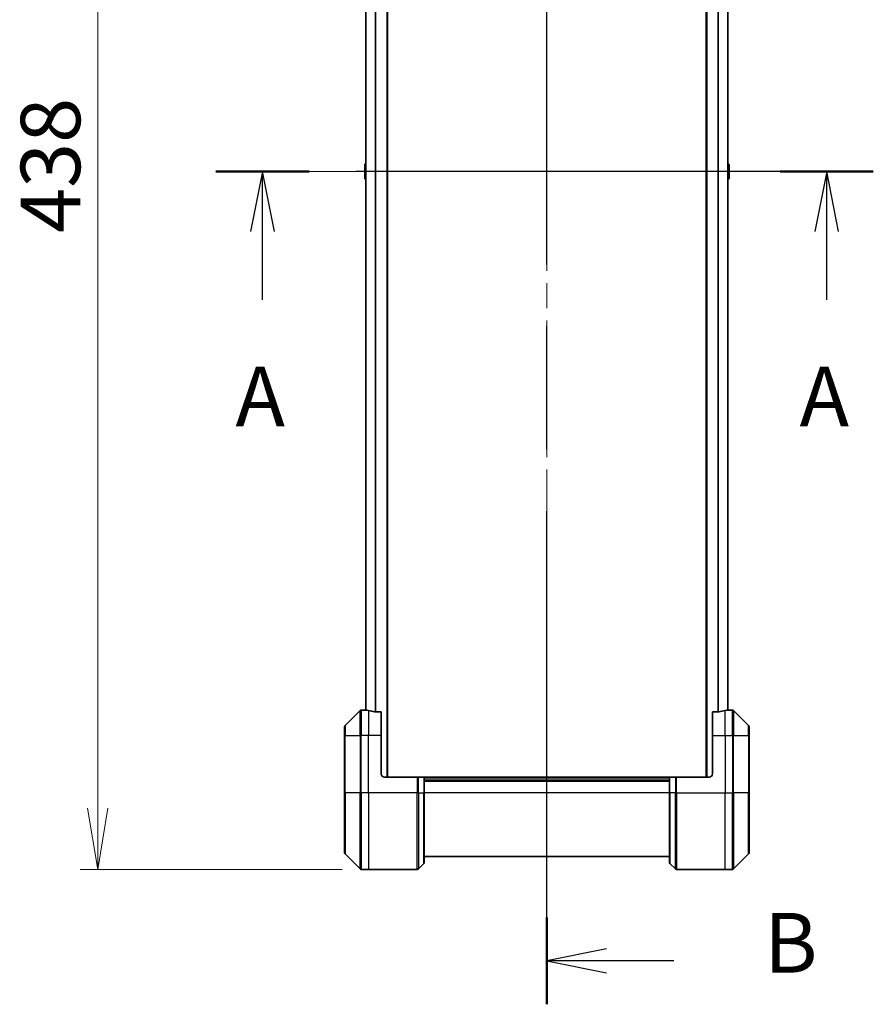
# Model space of a CAD drawing. Units: millimetres. Extents: x 80 to 11088, y 44 to 2152.
# Drawn here: x 3320 to 3588, y 845 to 1155 of the extents above; entities that cross this region are included whole.
import ezdxf

# ---------------------------------------------------------------- set-up
doc = ezdxf.new("R2010")
doc.units = ezdxf.units.MM
doc.header["$LTSCALE"] = 5.5
doc.linetypes.add('CHAIN', pattern=[0.3543, 0.2362, -0.0295, 0.0591, -0.0295])
doc.layers.get('Defpoints').update_dxf_attribs({"lineweight": 25})
for name, color, linetype, lineweight in [('Centerline (ISO)', 131, 'Continuous', 18), ('Dimension (ISO)', 7, 'Continuous', 18), ('Section Line (ISO)', 7, 'CHAIN', 25), ('Visible (ISO)', 7, 'Continuous', 35), ('Visible Narrow (ISO)', 7, 'Continuous', 25)]:
    doc.layers.add(name, color=color, linetype=linetype, lineweight=lineweight)
doc.styles.add('Note Text (TK)', font='MS PGothic.ttf')
doc.dimstyles.new('Default - Method 1b (TK)', dxfattribs={"dimscale": 5.5, "dimtxt": 2.5, "dimasz": 2.5, "dimexe": 1, "dimexo": 1.5, "dimgap": 1, "dimtad": 1, "dimtoh": 1, "dimdsep": 46, "dimtxsty": 'Note Text (TK)', "dimblk": 'OPEN', "dimcen": 0.09, "dimdle": 5, "dimclrd": 100, "dimclre": 100, "dimclrt": 7, "dimadec": 1, "dimazin": 1, "dimtfac": 1, "dimtmove": 0, "dimatfit": 3, "dimldrblk": 'OPEN', "dimfxl": 1, "dimtolj": 1, "dimlwd": -1, "dimlwe": -1, "dimarcsym": 0})

# ---------------------------------------------------------------- blocks, each defined once
blk = doc.blocks.new('2dTransSection0')
at = {"layer": 'Section Line (ISO)', "linetype": 'CHAIN', "ltscale": 16.665295}
blk.add_line((194.14, 149.71), (166.617, 149.71), dxfattribs=at)
at = {"layer": 'Section Line (ISO)', "linetype": 'Continuous', "lineweight": 50}
for p, q in [((170.522, 149.71), (166.617, 149.71)), ((194.14, 149.71), (190.235, 149.71))]:
    blk.add_line(p, q, dxfattribs=at)
at = {"layer": 'Section Line (ISO)', "linetype": 'Continuous'}
for p, q in [((168.569, 149.71), (168.069, 147.21)), ((168.569, 147.21), (168.569, 149.71)), ((169.069, 147.21), (168.569, 149.71)), ((192.187, 149.71), (191.687, 147.21)), ((192.187, 147.21), (192.187, 149.71)), ((192.687, 147.21), (192.187, 149.71)), ((168.569, 144.343), (168.569, 147.21)), ((192.187, 144.343), (192.187, 147.21))]:
    blk.add_line(p, q, dxfattribs=at)
at = {"layer": 'Section Line (ISO)', "char_height": 2.5, "attachment_point": 7, "style": 'Note Text (TK)'}
for insert in [(167.433, 138.27), (191.051, 138.27)]:
    blk.add_mtext('A', dxfattribs=dict(at, insert=insert))
blk = doc.blocks.new('2dTransSection1')
at = {"layer": 'Section Line (ISO)', "linetype": 'CHAIN', "ltscale": 15.890108}
blk.add_line((180.472, 114.865), (180.472, 186.053), dxfattribs=at)
at = {"layer": 'Section Line (ISO)', "linetype": 'Continuous', "lineweight": 50}
for p, q in [((180.472, 182.424), (180.472, 186.053)), ((180.472, 114.865), (180.472, 118.495))]:
    blk.add_line(p, q, dxfattribs=at)
at = {"layer": 'Section Line (ISO)', "linetype": 'Continuous'}
for p, q in [((182.972, 184.739), (180.472, 184.239)), ((182.972, 184.239), (180.472, 184.239)), ((180.472, 184.239), (182.972, 183.739)), ((185.791, 184.239), (182.972, 184.239)), ((182.972, 117.18), (180.472, 116.68)), ((182.972, 116.68), (180.472, 116.68)), ((180.472, 116.68), (182.972, 116.18)), ((185.791, 116.68), (182.972, 116.68))]:
    blk.add_line(p, q, dxfattribs=at)
at = {"layer": 'Section Line (ISO)', "char_height": 2.5, "attachment_point": 7, "style": 'Note Text (TK)'}
for insert in [(189.563, 182.967), (189.563, 115.408)]:
    blk.add_mtext('B', dxfattribs=dict(at, insert=insert))
blk = doc.blocks.new('_Open')
at = {"color": 0, "linetype": 'ByBlock', "lineweight": -2}
for p, q in [((-1, 0.167), (0, 0)), ((-1, -0.167), (0, 0)), ((0, 0), (-1, 0))]:
    blk.add_line(p, q, dxfattribs=at)
blk = doc.blocks.new('*D42')
at = {"layer": 'Defpoints', "color": 0}
for p in [(3429.04, 1325.83), (3344.01, 887.83), (3429.04, 887.83)]:
    blk.add_point(p, dxfattribs=at)
at = {"layer": 'Dimension (ISO)', "color": 100}
for p, q in [((3420.79, 1325.83), (3338.51, 1325.83)), ((3344.01, 1306.58), (3344.01, 907.08)), ((3420.79, 887.83), (3338.51, 887.83))]:
    blk.add_line(p, q, dxfattribs=at)
at = {"layer": 'Dimension (ISO)', "color": 100, "xscale": 19.25, "yscale": 19.25, "zscale": 19.25}
for p, rotation in [((3344.01, 1325.83), 90), ((3344.01, 887.83), 270)]:
    blk.add_blockref('_Open', p, dxfattribs=dict(at, rotation=rotation))
at = {"layer": 'Dimension (ISO)', "color": 7, "insert": (3329.17, 1087.57), "char_height": 13.75, "attachment_point": 4, "rotation": 90, "style": 'Note Text (TK)'}
blk.add_mtext('\\A1;\\fMS PGothic|b0|i0;{\\H18.6750;438', dxfattribs=at)

msp = doc.modelspace()

# ---------------------------------------------------------------- linework, layer by layer
at = {"layer": 'Centerline (ISO)', "linetype": 'CHAIN', "ltscale": 23.990969}
for p, q in [((3485.037, 1340.5785), (3485.037, 873.0785)), ((3409.487, 1106.8285), (3560.587, 1106.8285))]:
    msp.add_line(p, q, dxfattribs=at)
at = {"layer": 'Visible (ISO)'}
for p, q in [((3435.037, 916.8285), (3435.037, 1296.8285)), ((3535.037, 1296.8285), (3535.037, 916.8285)), ((3428.237, 1275.8563), (3428.237, 937.8007)), ((3541.837, 937.8007), (3541.837, 1275.8563)), ((3427.837, 1108.97), (3427.837, 1104.687)), ((3427.9281, 1109.1376), (3428.237, 1109.3385)), ((3542.146, 1109.1376), (3541.837, 1109.3385)), ((3542.237, 1104.687), (3542.237, 1108.97)), ((3427.9281, 1104.5193), (3428.237, 1104.3185)), ((3542.146, 1104.5193), (3541.837, 1104.3185)), ((3426.3906, 937.6821), (3421.6835, 932.9749)), ((3428.037, 937.8285), (3426.7442, 937.8285)), ((3428.237, 937.8285), (3428.037, 937.8285)), ((3428.037, 937.8285), (3428.037, 937.8204)), ((3433.037, 937.2447), (3431.1457, 937.2447)), ((3433.037, 937.2447), (3433.037, 929.8285)), ((3538.9284, 937.2447), (3537.037, 937.2447)), ((3537.037, 929.8285), (3537.037, 937.2447)), ((3542.037, 937.8285), (3541.837, 937.8285)), ((3542.037, 937.8204), (3542.037, 937.8285)), ((3542.037, 937.8285), (3543.3299, 937.8285)), ((3548.3906, 932.9749), (3543.6835, 937.6821)), ((3421.537, 929.8285), (3421.537, 932.6214)), ((3548.537, 932.6214), (3548.537, 929.8285)), ((3421.537, 929.8285), (3421.537, 911.8285)), ((3433.037, 917.8285), (3433.037, 929.8285)), ((3537.037, 929.8285), (3537.037, 917.8285)), ((3548.537, 911.8285), (3548.537, 929.8285)), ((3434.037, 916.8285), (3444.3299, 916.8285)), ((3444.3299, 916.8285), (3444.6835, 916.8285)), ((3446.3906, 916.8285), (3444.6835, 916.8285)), ((3446.3906, 916.8285), (3446.537, 916.8285)), ((3523.537, 916.8285), (3446.537, 916.8285)), ((3446.537, 911.8285), (3446.537, 916.8285)), ((3523.537, 915.8285), (3446.537, 915.8285)), ((3523.537, 916.8285), (3523.6835, 916.8285)), ((3523.537, 916.8285), (3523.537, 911.8285)), ((3525.3906, 916.8285), (3523.6835, 916.8285)), ((3525.3906, 916.8285), (3525.7442, 916.8285)), ((3536.037, 916.8285), (3525.7442, 916.8285)), ((3421.537, 893.0356), (3421.537, 911.8285)), ((3446.537, 911.8285), (3446.537, 890.0356)), ((3523.537, 890.0356), (3523.537, 911.8285)), ((3548.537, 911.8285), (3548.537, 893.0356)), ((3421.6835, 892.6821), (3426.3906, 887.9749)), ((3446.537, 891.8285), (3523.537, 891.8285)), ((3543.6835, 887.9749), (3548.3906, 892.6821)), ((3429.037, 887.8285), (3426.7442, 887.8285)), ((3444.3299, 887.8285), (3429.037, 887.8285)), ((3444.6835, 887.9749), (3446.3906, 889.6821)), ((3525.3906, 887.9749), (3523.6835, 889.6821)), ((3525.7442, 887.8285), (3541.037, 887.8285)), ((3541.037, 887.8285), (3543.3299, 887.8285))]:
    msp.add_line(p, q, dxfattribs=at)
for centre, radius, start, end in [((3428.037, 1108.97), 0.2, 123.023868, 180), ((3542.037, 1108.97), 0.2, 0, 56.976132), ((3428.037, 1104.687), 0.2, 180, 236.976132), ((3542.037, 1104.687), 0.2, 303.023868, 0), ((3426.7442, 937.3285), 0.5, 90, 135), ((3543.3299, 937.3285), 0.5, 45, 90), ((3422.037, 932.6214), 0.5, 135, 180), ((3548.037, 932.6214), 0.5, 0, 45), ((3434.037, 917.8285), 1, 180, 270), ((3536.037, 917.8285), 1, 270, 0), ((3422.037, 893.0356), 0.5, 180, 225), ((3446.037, 890.0356), 0.5, 315, 0), ((3524.037, 890.0356), 0.5, 180, 225), ((3548.037, 893.0356), 0.5, 315, 0), ((3426.7442, 888.3285), 0.5, 225, 270), ((3444.3299, 888.3285), 0.5, 270, 315), ((3525.7442, 888.3285), 0.5, 225, 270), ((3543.3299, 888.3285), 0.5, 270, 315)]:
    msp.add_arc(centre, radius, start, end, dxfattribs=at)
for centre, major_axis, start_param, end_param in [((3427.437, 929.8285), (9.6, 0), 1.40334825, 1.49698509), ((3427.437, 929.8285), (9.6, 0), 1.19575789, 1.40334825), ((3542.637, 929.8285), (-9.6, 0), 4.87983706, 5.08742742), ((3542.637, 929.8285), (-9.6, 0), 4.78620022, 4.87983706)]:
    msp.add_ellipse(centre, major_axis=major_axis, ratio=0.83333333, start_param=start_param, end_param=end_param, dxfattribs=at)
for points, knots in [([(3428.037, 937.8204), (3428.037, 937.8187), (3428.0446, 937.8166), (3428.0752, 937.8122), (3428.0983, 937.81), (3428.1313, 937.8076), (3428.138, 937.8071), (3428.145, 937.8067)], [0.1356732242, 0.1356732242, 0.1356732242, 0.1356732242, 0.1469944231, 0.1469944231, 0.158315622, 0.158315622, 0.1609890322, 0.1609890322, 0.1609890322, 0.1609890322]), ([(3430.9536, 937.2724), (3430.9764, 937.265), (3431.003, 937.2585), (3431.0682, 937.2477), (3431.1081, 937.2447), (3431.1457, 937.2447)], [-0.0201836507, -0.0201836507, -0.0201836507, -0.0201836507, -0.0112759257, -0.0112759257, 0, 0, 0, 0]), ([(3538.9284, 937.2447), (3538.9667, 937.2447), (3539.0073, 937.2479), (3539.0722, 937.2588), (3539.0982, 937.2652), (3539.1205, 937.2724)], [0.093260715, 0.093260715, 0.093260715, 0.093260715, 0.1047444472, 0.1047444472, 0.1134564756, 0.1134564756, 0.1134564756, 0.1134564756]), ([(3541.9291, 937.8067), (3541.9361, 937.8071), (3541.9428, 937.8076), (3541.9758, 937.81), (3541.9989, 937.8122), (3542.0295, 937.8166), (3542.037, 937.8187), (3542.037, 937.8204)], [0.1103900742, 0.1103900742, 0.1103900742, 0.1103900742, 0.1130634845, 0.1130634845, 0.1243846834, 0.1243846834, 0.1357058823, 0.1357058823, 0.1357058823, 0.1357058823])]:
    msp.add_open_spline(points, degree=3, knots=knots, dxfattribs=at)
at = {"layer": 'Visible Narrow (ISO)'}
for p, q in [((3434.737, 1296.8285), (3434.737, 916.8285)), ((3535.337, 916.8285), (3535.337, 1296.8285)), ((3431.1536, 1276.4123), (3431.1536, 937.2447)), ((3431.3457, 937.2447), (3431.3457, 1276.4123)), ((3538.7284, 1276.4123), (3538.7284, 937.2447)), ((3538.9205, 937.2447), (3538.9205, 1276.4123)), ((3428.345, 937.7926), (3428.345, 1275.8644)), ((3541.7291, 1275.8644), (3541.7291, 937.7926)), ((3427.9281, 1109.1376), (3427.9281, 1104.5193)), ((3542.146, 1104.5193), (3542.146, 1109.1376)), ((3426.3906, 929.8285), (3426.3906, 937.6821)), ((3426.7442, 937.8285), (3426.7442, 929.8285)), ((3429.037, 937.7166), (3429.037, 929.8285)), ((3541.037, 929.8285), (3541.037, 937.7166)), ((3543.3299, 929.8285), (3543.3299, 937.8285)), ((3543.6835, 937.6821), (3543.6835, 929.8285)), ((3421.6835, 932.9749), (3421.6835, 929.8285)), ((3548.3906, 929.8285), (3548.3906, 932.9749)), ((3421.6835, 929.8285), (3421.537, 929.8285)), ((3421.6835, 911.8285), (3421.6835, 929.8285)), ((3421.6835, 929.8285), (3426.3906, 929.8285)), ((3426.3906, 929.8285), (3426.7442, 929.8285)), ((3426.3906, 929.8285), (3426.3906, 911.8285)), ((3429.037, 929.8285), (3426.7442, 929.8285)), ((3426.7442, 911.8285), (3426.7442, 929.8285)), ((3433.037, 929.8285), (3429.037, 929.8285)), ((3429.037, 911.8285), (3429.037, 929.8285)), ((3537.037, 929.8285), (3541.037, 929.8285)), ((3541.037, 929.8285), (3541.037, 911.8285)), ((3541.037, 929.8285), (3543.3299, 929.8285)), ((3543.6835, 929.8285), (3543.3299, 929.8285)), ((3543.3299, 929.8285), (3543.3299, 911.8285)), ((3543.6835, 911.8285), (3543.6835, 929.8285)), ((3543.6835, 929.8285), (3548.3906, 929.8285)), ((3548.3906, 929.8285), (3548.3906, 911.8285)), ((3548.3906, 929.8285), (3548.537, 929.8285)), ((3444.3299, 916.8285), (3444.3299, 911.8285)), ((3444.6835, 911.8285), (3444.6835, 916.8285)), ((3446.3906, 916.8285), (3446.3906, 911.8285)), ((3446.537, 916.5285), (3523.537, 916.5285)), ((3446.537, 915.5285), (3523.537, 915.5285)), ((3523.6835, 911.8285), (3523.6835, 916.8285)), ((3525.3906, 916.8285), (3525.3906, 911.8285)), ((3525.7442, 911.8285), (3525.7442, 916.8285)), ((3421.537, 911.8285), (3421.6835, 911.8285)), ((3421.6835, 911.8285), (3421.6835, 892.6821)), ((3426.3906, 911.8285), (3421.6835, 911.8285)), ((3426.3906, 911.8285), (3426.7442, 911.8285)), ((3426.3906, 887.9749), (3426.3906, 911.8285)), ((3429.037, 911.8285), (3426.7442, 911.8285)), ((3426.7442, 911.8285), (3426.7442, 887.8285)), ((3444.3299, 911.8285), (3429.037, 911.8285)), ((3429.037, 911.8285), (3429.037, 887.8285)), ((3444.3299, 887.8285), (3444.3299, 911.8285)), ((3444.6835, 911.8285), (3444.3299, 911.8285)), ((3444.6835, 911.8285), (3444.6835, 887.9749)), ((3444.6835, 911.8285), (3446.3906, 911.8285)), ((3446.3906, 911.8285), (3446.537, 911.8285)), ((3446.3906, 889.6821), (3446.3906, 911.8285)), ((3523.537, 911.8285), (3446.537, 911.8285)), ((3523.6835, 911.8285), (3523.537, 911.8285)), ((3523.6835, 911.8285), (3523.6835, 889.6821)), ((3525.3906, 911.8285), (3523.6835, 911.8285)), ((3525.3906, 911.8285), (3525.7442, 911.8285)), ((3525.3906, 887.9749), (3525.3906, 911.8285)), ((3525.7442, 911.8285), (3541.037, 911.8285)), ((3525.7442, 911.8285), (3525.7442, 887.8285)), ((3541.037, 887.8285), (3541.037, 911.8285)), ((3541.037, 911.8285), (3543.3299, 911.8285)), ((3543.3299, 887.8285), (3543.3299, 911.8285)), ((3543.6835, 911.8285), (3543.3299, 911.8285)), ((3543.6835, 911.8285), (3543.6835, 887.9749)), ((3548.3906, 911.8285), (3543.6835, 911.8285)), ((3548.3906, 911.8285), (3548.537, 911.8285)), ((3548.3906, 892.6821), (3548.3906, 911.8285))]:
    msp.add_line(p, q, dxfattribs=at)

# ---------------------------------------------------------------- block references
at = {"layer": 'Section Line (ISO)', "xscale": 7.5, "yscale": 7.5, "zscale": 7.5}
for name in ['2dTransSection1', '2dTransSection0']:
    msp.add_blockref(name, (2131.5, -16), dxfattribs=at)

# ---------------------------------------------------------------- dimensions: what is measured, and where the dimension line sits
at = {"layer": 'Dimension (ISO)', "color": 100}
dim = msp.add_linear_dim(base=(3344.0068, 887.8285), p1=(3429.037, 1325.8285), p2=(3429.037, 887.8285), angle=90, text='\\fMS PGothic|b0|i0;{\\H18.6750;<>', dimstyle='Default - Method 1b (TK)', override={"dimasz": 3.5, "dimdec": 0, "dimtdec": 0, "dimtofl": 0, "dimatfit": 1}, dxfattribs=at)
dim.commit()
dim.dimension.update_dxf_attribs({"geometry": '*D42', "text_midpoint": (3344.0068, 1106.8285), "dimtype": 160})

doc.saveas('drawing.dxf')
